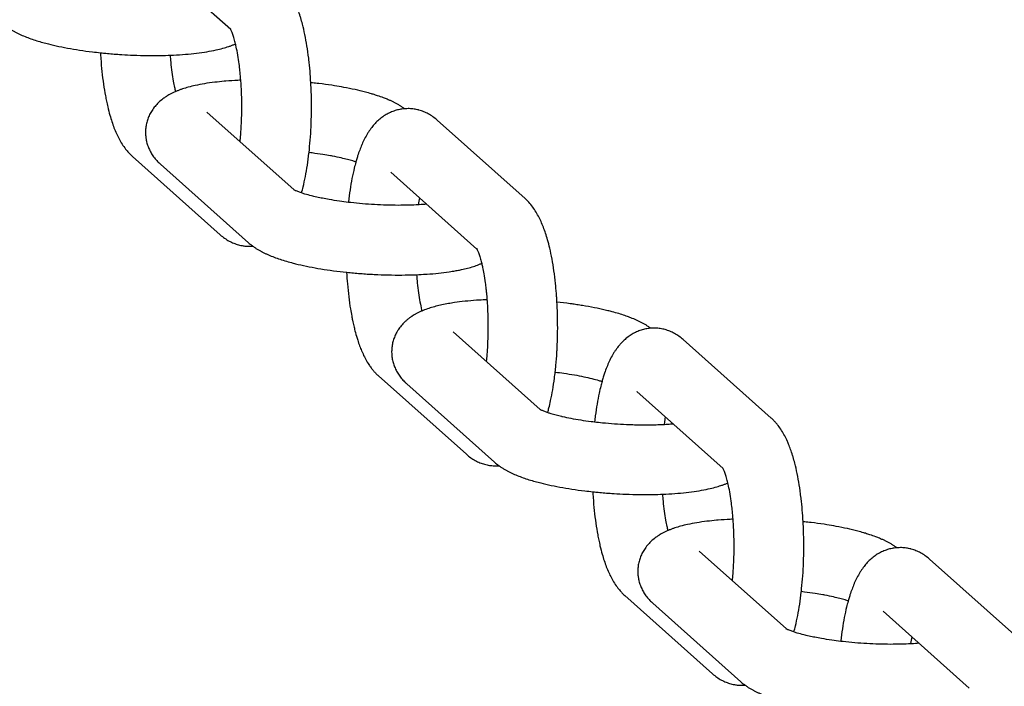
# Model space of a CAD drawing. Units: millimetres. Extents: x -1574 to 1575, y -3435 to 4065.
# Drawn here: x 521 to 606, y 416 to 473 of the extents above; entities that cross this region are included whole.
import ezdxf

# ---------------------------------------------------------------- set-up
doc = ezdxf.new("R2010")
doc.units = ezdxf.units.MM

# ---------------------------------------------------------------- blocks, each defined once
blk = doc.blocks.new('миф-56')
for p, q in [((539.367, 157.143), (531.945, 163.764)), ((544.808, 143.339), (537.313, 150.025)), ((537.314, 150.024), (537.313, 150.025)), ((557.123, 149.346), (564.688, 142.597)), ((530.897, 146.226), (538.463, 139.477)), ((540.885, 138.798), (533.319, 145.547)), ((553.129, 144.868), (560.551, 138.247)), ((553.129, 144.868), (553.129, 144.868)), ((558.497, 131.129), (565.992, 124.443)), ((558.497, 131.129), (558.497, 131.128)), ((585.872, 123.701), (578.306, 130.45)), ((559.646, 120.581), (552.081, 127.33)), ((554.503, 126.651), (562.069, 119.903)), ((581.735, 119.352), (574.312, 125.973)), ((574.312, 125.973), (574.312, 125.972)), ((587.176, 105.547), (579.681, 112.233)), ((579.681, 112.233), (579.681, 112.233)), ((599.49, 111.554), (607.055, 104.806)), ((573.264, 108.434), (580.83, 101.685)), ((583.252, 101.007), (575.687, 107.755)), ((595.496, 107.077), (602.918, 100.456)), ((595.496, 107.076), (595.496, 107.077))]:
    blk.add_line(p, q)
for points, knots in [([(545.456, 143.076), (545.457, 143.078), (545.457, 143.081), (545.505, 143.251), (545.55, 143.423), (545.663, 143.887), (545.728, 144.186), (545.85, 144.809), (545.906, 145.135), (546.009, 145.809), (546.055, 146.158), (546.097, 146.528), (546.099, 146.54), (546.134, 146.909), (546.174, 147.261), (546.232, 148.005), (546.256, 148.392), (546.292, 149.179), (546.304, 149.579), (546.315, 150.386), (546.314, 150.794), (546.298, 151.605), (546.284, 152.008), (546.261, 152.462), (546.258, 152.518), (546.232, 152.907), (546.212, 153.244), (546.155, 153.907), (546.118, 154.231), (546.079, 154.602), (546.074, 154.643), (546.025, 155.044), (545.975, 155.393), (545.866, 156.068), (545.807, 156.394), (545.678, 157.017), (545.609, 157.316), (545.486, 157.791), (545.434, 157.971), (545.356, 158.242), (545.327, 158.33), (545.245, 158.586), (545.189, 158.749), (545.075, 159.056), (545.018, 159.2), (544.938, 159.389), (544.917, 159.436), (544.824, 159.646), (544.747, 159.805), (544.583, 160.116), (544.496, 160.269), (544.307, 160.567), (544.206, 160.713), (544.038, 160.93), (543.978, 161.004), (543.854, 161.147), (543.79, 161.216), (543.654, 161.355), (543.581, 161.425), (543.505, 161.493)], [33.720052, 33.720052, 33.720052, 33.720052, 33.743235, 33.743235, 35.555914, 35.555914, 38.532847, 38.532847, 41.581084, 41.581084, 44.686177, 44.686177, 44.7944, 44.7944, 47.839578, 47.839578, 51.037198, 51.037198, 54.278368, 54.278368, 57.565678, 57.565678, 60.844623, 60.844623, 61.297587, 61.297587, 64.077495, 64.077495, 66.895758, 66.895758, 67.266295, 67.266295, 70.409604, 70.409604, 73.502219, 73.502219, 76.533897, 76.533897, 78.492309, 78.492309, 79.487541, 79.487541, 81.375942, 81.375942, 83.119937, 83.119937, 83.703044, 83.703044, 85.739802, 85.739802, 87.776559, 87.776559, 89.809504, 89.809504, 90.876834, 90.876834, 91.908489, 91.908489, 93, 93, 93, 93]), ([(519.701, 157.694), (519.817, 157.591), (519.937, 157.495), (520.064, 157.401), (520.071, 157.396), (520.154, 157.339), (520.23, 157.284), (520.378, 157.186), (520.45, 157.141), (520.595, 157.055), (520.667, 157.014), (520.813, 156.934), (520.887, 156.895), (521.037, 156.82), (521.112, 156.783), (521.264, 156.712), (521.341, 156.677), (521.576, 156.575), (521.735, 156.511), (522.063, 156.387), (522.23, 156.328), (522.572, 156.215), (522.746, 156.16), (523.097, 156.057), (523.273, 156.008), (523.74, 155.885), (524.036, 155.814), (524.656, 155.677), (524.979, 155.611), (525.65, 155.488), (525.997, 155.43), (526.712, 155.321), (527.08, 155.271), (527.683, 155.197), (527.915, 155.171), (528.166, 155.144), (528.185, 155.142), (528.338, 155.127), (528.47, 155.113), (528.996, 155.064), (529.392, 155.032), (529.853, 155.002), (529.916, 154.997), (530.318, 154.976), (530.658, 154.955), (531.394, 154.926), (531.791, 154.916), (532.572, 154.907), (532.956, 154.908), (533.617, 154.919), (533.895, 154.929), (534.26, 154.941), (534.344, 154.945), (534.782, 154.966), (535.127, 154.989), (535.792, 155.043), (536.113, 155.075), (536.727, 155.149), (537.021, 155.191), (537.577, 155.283), (537.84, 155.333), (538.298, 155.434), (538.497, 155.483), (538.859, 155.582), (539.023, 155.632), (539.266, 155.713), (539.347, 155.741), (539.506, 155.8), (539.585, 155.83), (539.7, 155.877), (539.737, 155.893), (539.774, 155.908)], [0, 0, 0, 0, 1.743198, 1.743198, 1.8356, 1.8356, 2.929143, 2.929143, 3.937214, 3.937214, 4.935152, 4.935152, 5.93309, 5.93309, 6.931028, 6.931028, 7.926699, 7.926699, 9.918042, 9.918042, 11.895423, 11.895423, 13.840628, 13.840628, 15.719008, 15.719008, 18.686006, 18.686006, 21.714397, 21.714397, 24.791427, 24.791427, 27.909738, 27.909738, 29.820884, 29.820884, 29.978223, 29.978223, 31.06578, 31.06578, 34.258956, 34.258956, 34.768653, 34.768653, 37.49148, 37.49148, 40.703971, 40.703971, 43.878117, 43.878117, 46.270829, 46.270829, 47.01468, 47.01468, 50.111462, 50.111462, 53.162794, 53.162794, 56.158162, 56.158162, 59.035925, 59.035925, 61.354032, 61.354032, 63.374401, 63.374401, 64.390538, 64.390538, 65.40381, 65.40381, 65.879436, 65.879436, 65.879436, 65.879436]), ([(540.165, 147.481), (540.17, 147.52), (540.173, 147.561), (540.188, 147.709), (540.198, 147.817), (540.223, 148.126), (540.239, 148.325), (540.267, 148.767), (540.277, 149.011), (540.293, 149.338), (540.295, 149.424), (540.308, 149.846), (540.313, 150.185), (540.312, 150.868), (540.306, 151.213), (540.291, 151.665), (540.287, 151.776), (540.271, 152.107), (540.259, 152.329), (540.24, 152.625), (540.235, 152.704), (540.208, 153.017), (540.189, 153.255), (540.158, 153.565), (540.15, 153.645), (540.115, 153.934), (540.09, 154.148), (540.023, 154.623), (539.982, 154.883), (539.893, 155.367), (539.847, 155.592), (539.79, 155.837), (539.782, 155.874), (539.755, 155.983), (539.737, 156.058), (539.678, 156.283), (539.637, 156.425), (539.556, 156.679), (539.517, 156.791), (539.462, 156.933), (539.444, 156.976), (539.411, 157.052), (539.396, 157.085), (539.377, 157.124), (539.372, 157.134), (539.361, 157.156), (539.354, 157.169), (539.34, 157.195), (539.335, 157.204), (539.331, 157.21)], [17.710002, 17.710002, 17.710002, 17.710002, 18.056734, 18.056734, 18.981464, 18.981464, 20.651485, 20.651485, 22.613145, 22.613145, 23.297774, 23.297774, 25.990029, 25.990029, 28.722257, 28.722257, 29.614541, 29.614541, 31.41042, 31.41042, 32.057165, 32.057165, 34.05137, 34.05137, 34.740681, 34.740681, 36.63881, 36.63881, 39.162858, 39.162858, 41.610408, 41.610408, 42.036736, 42.036736, 42.955501, 42.955501, 44.951709, 44.951709, 46.947918, 46.947918, 47.960379, 47.960379, 48.96455, 48.96455, 49.371959, 49.371959, 49.968721, 49.968721, 51, 51, 51, 51]), ([(528.147, 155.146), (528.148, 155.127), (528.149, 155.108), (528.159, 154.947), (528.168, 154.804), (528.205, 154.278), (528.238, 153.898), (528.316, 153.158), (528.36, 152.798), (528.46, 152.102), (528.515, 151.765), (528.605, 151.28), (528.636, 151.125), (528.701, 150.814), (528.735, 150.659), (528.831, 150.252), (528.894, 150.005), (529.015, 149.579), (529.071, 149.397), (529.188, 149.04), (529.25, 148.867), (529.379, 148.528), (529.448, 148.364), (529.593, 148.041), (529.669, 147.884), (529.833, 147.577), (529.92, 147.427), (530.107, 147.134), (530.206, 146.991), (530.399, 146.744), (530.491, 146.641), (530.608, 146.506), (530.637, 146.477), (530.739, 146.372), (530.816, 146.298), (530.897, 146.226)], [61.297552, 61.297552, 61.297552, 61.297552, 61.45649, 61.45649, 62.631547, 62.631547, 65.840134, 65.840134, 69.004324, 69.004324, 72.120721, 72.120721, 73.62786, 73.62786, 75.181592, 75.181592, 77.771296, 77.771296, 79.797977, 79.797977, 81.822864, 81.822864, 83.844868, 83.844868, 85.862326, 85.862326, 87.872962, 87.872962, 89.866212, 89.866212, 91.40238, 91.40238, 91.848079, 91.848079, 93, 93, 93, 93]), ([(534.628, 151.811), (534.602, 151.924), (534.575, 152.036), (534.513, 152.331), (534.477, 152.516), (534.401, 152.952), (534.361, 153.209), (534.288, 153.752), (534.255, 154.038), (534.206, 154.531), (534.19, 154.735), (534.173, 154.938)], [9.625127, 9.625127, 9.625127, 9.625127, 10.960438, 10.960438, 12.904038, 12.904038, 15.367522, 15.367522, 17.903414, 17.903414, 19.615769, 19.615769, 19.615769, 19.615769]), ([(540.228, 152.781), (540.141, 152.778), (540.057, 152.773), (539.619, 152.752), (539.274, 152.73), (538.896, 152.699), (538.851, 152.696), (538.531, 152.664), (538.248, 152.639), (537.675, 152.57), (537.381, 152.528), (536.825, 152.436), (536.562, 152.386), (536.103, 152.285), (535.905, 152.236), (535.543, 152.137), (535.378, 152.087), (535.135, 152.006), (535.055, 151.978), (534.895, 151.919), (534.816, 151.889), (534.701, 151.842), (534.665, 151.826), (534.587, 151.793), (534.545, 151.775), (534.427, 151.721), (534.35, 151.684), (534.198, 151.607), (534.122, 151.566), (533.982, 151.487), (533.919, 151.447), (533.845, 151.403), (533.834, 151.396), (533.786, 151.365), (533.748, 151.34), (533.676, 151.292), (533.644, 151.269), (533.483, 151.153), (533.356, 151.052), (533.123, 150.841), (533.016, 150.733), (532.82, 150.509), (532.73, 150.395), (532.568, 150.159), (532.495, 150.039), (532.365, 149.793), (532.307, 149.668), (532.209, 149.413), (532.167, 149.284), (532.1, 149.023), (532.074, 148.891), (532.038, 148.626), (532.028, 148.493), (532.023, 148.227), (532.029, 148.094), (532.052, 147.856), (532.071, 147.751), (532.091, 147.62), (532.098, 147.595), (532.131, 147.438), (532.167, 147.309), (532.253, 147.056), (532.304, 146.931), (532.419, 146.687), (532.484, 146.568), (532.627, 146.334), (532.706, 146.22), (532.878, 145.998), (532.971, 145.891), (533.149, 145.704), (533.234, 145.624), (533.319, 145.547)], [46.270829, 46.270829, 46.270829, 46.270829, 47.01468, 47.01468, 50.111462, 50.111462, 50.515854, 50.515854, 53.162794, 53.162794, 56.158162, 56.158162, 59.035925, 59.035925, 61.354032, 61.354032, 63.374401, 63.374401, 64.390538, 64.390538, 65.40381, 65.40381, 65.879436, 65.879436, 66.417082, 66.417082, 67.428796, 67.428796, 68.435375, 68.435375, 69.292286, 69.292286, 69.429103, 69.429103, 69.947516, 69.947516, 70.393885, 70.393885, 72.14534, 72.14534, 73.712842, 73.712842, 75.153304, 75.153304, 76.505039, 76.505039, 77.799353, 77.799353, 79.057438, 79.057438, 80.291448, 80.291448, 81.513722, 81.513722, 82.734879, 82.734879, 83.720806, 83.720806, 83.965157, 83.965157, 85.213995, 85.213995, 86.493452, 86.493452, 87.820862, 87.820862, 89.220277, 89.220277, 90.718099, 90.718099, 92, 92, 92, 92]), ([(554.324, 150.327), (554.248, 150.38), (554.172, 150.435), (554.023, 150.533), (553.951, 150.578), (553.807, 150.664), (553.735, 150.705), (553.588, 150.785), (553.514, 150.824), (553.365, 150.899), (553.29, 150.936), (553.137, 151.007), (553.06, 151.042), (552.882, 151.119), (552.779, 151.161), (552.619, 151.226), (552.56, 151.248), (552.339, 151.332), (552.171, 151.391), (551.873, 151.49), (551.744, 151.53), (551.57, 151.584), (551.523, 151.598), (551.305, 151.662), (551.128, 151.711), (550.662, 151.834), (550.365, 151.905), (549.746, 152.042), (549.422, 152.107), (548.825, 152.218), (548.551, 152.262), (548.204, 152.32), (548.126, 152.332), (547.69, 152.398), (547.322, 152.448), (546.762, 152.517), (546.575, 152.538), (546.343, 152.563), (546.299, 152.568), (546.255, 152.573)], [1.8356, 1.8356, 1.8356, 1.8356, 2.929143, 2.929143, 3.937214, 3.937214, 4.935152, 4.935152, 5.93309, 5.93309, 6.931028, 6.931028, 7.926699, 7.926699, 9.20775, 9.20775, 9.918042, 9.918042, 11.895423, 11.895423, 13.339073, 13.339073, 13.840628, 13.840628, 15.719008, 15.719008, 18.686006, 18.686006, 21.714397, 21.714397, 24.124065, 24.124065, 24.791427, 24.791427, 27.909738, 27.909738, 29.457731, 29.457731, 29.820884, 29.820884, 29.820884, 29.820884]), ([(557.123, 149.346), (557.006, 149.45), (556.883, 149.548), (556.63, 149.727), (556.5, 149.809), (556.237, 149.952), (556.104, 150.015), (555.835, 150.124), (555.699, 150.17), (555.544, 150.213), (555.53, 150.217), (555.392, 150.247), (555.27, 150.278), (555.008, 150.318), (554.869, 150.331), (554.594, 150.34), (554.459, 150.33), (554.321, 150.327), (554.317, 150.327), (554.306, 150.326), (554.299, 150.325), (554.162, 150.307), (554.031, 150.295), (553.766, 150.242), (553.631, 150.208), (553.365, 150.123), (553.235, 150.073), (552.978, 149.958), (552.852, 149.893), (552.605, 149.748), (552.484, 149.667), (552.249, 149.492), (552.135, 149.396), (551.911, 149.19), (551.802, 149.078), (551.604, 148.855), (551.514, 148.743), (551.377, 148.558), (551.326, 148.487), (551.229, 148.342), (551.182, 148.268), (551.045, 148.046), (550.961, 147.895), (550.803, 147.586), (550.729, 147.429), (550.651, 147.25), (550.643, 147.232), (550.577, 147.068), (550.516, 146.924), (550.398, 146.608), (550.34, 146.437), (550.267, 146.21), (550.25, 146.157), (550.198, 145.985), (550.164, 145.865), (550.128, 145.745), (550.128, 145.742), (550.126, 145.734), (550.124, 145.728), (550.079, 145.556), (550.034, 145.394), (549.922, 144.936), (549.857, 144.637), (549.735, 144.014), (549.679, 143.688), (549.576, 143.014), (549.53, 142.665), (549.488, 142.295), (549.486, 142.283), (549.485, 142.27)], [0, 0, 0, 0, 1.654695, 1.654695, 3.200625, 3.200625, 4.655561, 4.655561, 6.050341, 6.050341, 6.197563, 6.197563, 7.404393, 7.404393, 8.734348, 8.734348, 10.02106, 10.02106, 10.055196, 10.055196, 10.126765, 10.126765, 11.378441, 11.378441, 12.715528, 12.715528, 14.081733, 14.081733, 15.493162, 15.493162, 16.969567, 16.969567, 18.539261, 18.539261, 20.233129, 20.233129, 21.847876, 21.847876, 22.845702, 22.845702, 23.851438, 23.851438, 25.855001, 25.855001, 27.858564, 27.858564, 28.081737, 28.081737, 29.853327, 29.853327, 31.824216, 31.824216, 32.421792, 32.421792, 33.720052, 33.720052, 33.743235, 33.743235, 33.808298, 33.808298, 35.555914, 35.555914, 38.532847, 38.532847, 41.581084, 41.581084, 44.686177, 44.686177, 44.7944, 44.7944, 44.7944, 44.7944]), ([(550.129, 145.747), (550.045, 145.774), (549.959, 145.802), (549.723, 145.874), (549.567, 145.918), (549.234, 146.005), (549.057, 146.048), (548.636, 146.144), (548.388, 146.195), (548.065, 146.257), (548.002, 146.269), (547.723, 146.317), (547.513, 146.354), (546.997, 146.435), (546.691, 146.479), (546.286, 146.53), (546.194, 146.542), (546.1, 146.553)], [6.744791, 6.744791, 6.744791, 6.744791, 8.034518, 8.034518, 10.022916, 10.022916, 12.011313, 12.011313, 14.511022, 14.511022, 15.123769, 15.123769, 17.083759, 17.083759, 19.715769, 19.715769, 20.493563, 20.493563, 20.493563, 20.493563]), ([(556.225, 142.106), (556.014, 142.09), (555.806, 142.073), (555.559, 142.059), (555.532, 142.057), (555.241, 142.045), (554.984, 142.031), (554.694, 142.024), (554.676, 142.023), (554.653, 142.023), (554.65, 142.022), (554.354, 142.019), (554.068, 142.012), (553.443, 142.013), (553.111, 142.019), (552.434, 142.039), (552.09, 142.054), (551.398, 142.093), (551.049, 142.118), (550.362, 142.176), (550.023, 142.209), (549.622, 142.254), (549.552, 142.262), (549.232, 142.303), (548.975, 142.334), (548.421, 142.413), (548.122, 142.46), (547.637, 142.544), (547.449, 142.581), (547.18, 142.632), (547.104, 142.648), (546.849, 142.702), (546.682, 142.741), (546.448, 142.795), (546.385, 142.81), (546.111, 142.879), (545.914, 142.934), (545.637, 143.017), (545.545, 143.047), (545.397, 143.096), (545.344, 143.114), (545.236, 143.154), (545.183, 143.174), (545.085, 143.212), (545.041, 143.23), (544.961, 143.264), (544.926, 143.281), (544.866, 143.309), (544.841, 143.321), (544.818, 143.334), (544.812, 143.337), (544.799, 143.344), (544.788, 143.35), (544.776, 143.358), (544.777, 143.357), (544.781, 143.354)], [12.5175, 12.5175, 12.5175, 12.5175, 14.550771, 14.550771, 14.80305, 14.80305, 17.141667, 17.141667, 17.301297, 17.301297, 17.333295, 17.333295, 19.788307, 19.788307, 22.481695, 22.481695, 25.216205, 25.216205, 27.988446, 27.988446, 30.730507, 30.730507, 31.296639, 31.296639, 33.431939, 33.431939, 36.086738, 36.086738, 37.913732, 37.913732, 38.686109, 38.686109, 40.497302, 40.497302, 41.218451, 41.218451, 43.665769, 43.665769, 45.034536, 45.034536, 45.939286, 45.939286, 46.940262, 46.940262, 47.941238, 47.941238, 48.942214, 48.942214, 49.941468, 49.941468, 50.211599, 50.211599, 50.934625, 50.934625, 52, 52, 52, 52]), ([(555.594, 142.669), (555.564, 142.474), (555.534, 142.282), (555.506, 142.071), (555.504, 142.064), (555.504, 142.056)], [13.657025, 13.657025, 13.657025, 13.657025, 15.522272, 15.522272, 15.592687, 15.592687, 15.592687, 15.592687]), ([(566.64, 124.18), (566.676, 124.314), (566.712, 124.448), (566.796, 124.78), (566.843, 124.98), (566.889, 125.193), (566.891, 125.201), (566.951, 125.514), (567.014, 125.81), (567.124, 126.453), (567.175, 126.792), (567.243, 127.31), (567.264, 127.482), (567.304, 127.843), (567.324, 128.031), (567.377, 128.594), (567.407, 128.974), (567.434, 129.423), (567.438, 129.487), (567.455, 129.88), (567.473, 130.208), (567.493, 130.943), (567.498, 131.347), (567.495, 131.995), (567.491, 132.238), (567.484, 132.554), (567.482, 132.628), (567.477, 132.792), (567.474, 132.883), (567.462, 133.209), (567.451, 133.443), (567.43, 133.823), (567.42, 133.968), (567.41, 134.129), (567.409, 134.144), (567.401, 134.253), (567.395, 134.346), (567.362, 134.725), (567.338, 135.015), (567.269, 135.665), (567.225, 136.025), (567.125, 136.721), (567.07, 137.058), (566.95, 137.705), (566.885, 138.016), (566.755, 138.571), (566.691, 138.818), (566.57, 139.244), (566.514, 139.426), (566.397, 139.783), (566.336, 139.956), (566.206, 140.295), (566.137, 140.459), (565.992, 140.782), (565.916, 140.939), (565.752, 141.246), (565.665, 141.396), (565.478, 141.689), (565.379, 141.832), (565.162, 142.11), (565.046, 142.245), (564.846, 142.451), (564.769, 142.525), (564.688, 142.597)], [33.720013, 33.720013, 33.720013, 33.720013, 35.147713, 35.147713, 37.180883, 37.180883, 37.262461, 37.262461, 40.198864, 40.198864, 43.279641, 43.279641, 44.794335, 44.794335, 46.411929, 46.411929, 49.589843, 49.589843, 50.117777, 50.117777, 52.811224, 52.811224, 56.077158, 56.077158, 58.041008, 58.041008, 58.640808, 58.640808, 59.378435, 59.378435, 61.297552, 61.297552, 62.501102, 62.501102, 62.631547, 62.631547, 63.403411, 63.403411, 65.840134, 65.840134, 69.004324, 69.004324, 72.120721, 72.120721, 75.181592, 75.181592, 77.771296, 77.771296, 79.797977, 79.797977, 81.822864, 81.822864, 83.844868, 83.844868, 85.862326, 85.862326, 87.872962, 87.872962, 89.866212, 89.866212, 91.848079, 91.848079, 93, 93, 93, 93]), ([(538.463, 139.477), (538.579, 139.373), (538.702, 139.275), (538.956, 139.096), (539.085, 139.014), (539.348, 138.871), (539.481, 138.808), (539.75, 138.699), (539.887, 138.653), (540.161, 138.577), (540.299, 138.548), (540.456, 138.524), (540.472, 138.521), (540.611, 138.508), (540.733, 138.492), (540.991, 138.483), (541.126, 138.493), (541.261, 138.496)], [0, 0, 0, 0, 1.654695, 1.654695, 3.200625, 3.200625, 4.655561, 4.655561, 6.050341, 6.050341, 7.404393, 7.404393, 7.56128, 7.56128, 8.734348, 8.734348, 10.02106, 10.02106, 10.02106, 10.02106]), ([(540.885, 138.798), (540.974, 138.719), (541.065, 138.644), (541.182, 138.554), (541.208, 138.535), (541.243, 138.509), (541.252, 138.502), (541.297, 138.469), (541.333, 138.443), (541.442, 138.369), (541.514, 138.321), (541.659, 138.23), (541.732, 138.186), (541.876, 138.104), (541.946, 138.066), (542.021, 138.026), (542.025, 138.023), (542.104, 137.982), (542.18, 137.943), (542.333, 137.869), (542.411, 137.833), (542.646, 137.727), (542.806, 137.66), (543.135, 137.532), (543.304, 137.471), (543.652, 137.352), (543.831, 137.295), (544.198, 137.185), (544.386, 137.131), (544.628, 137.067), (544.675, 137.054), (544.874, 137.004), (545.022, 136.967), (545.477, 136.859), (545.79, 136.791), (546.442, 136.662), (546.78, 136.601), (547.479, 136.487), (547.839, 136.433), (548.575, 136.335), (548.956, 136.295), (549.333, 136.25), (549.336, 136.25), (549.727, 136.209), (550.119, 136.173), (550.912, 136.112), (551.313, 136.087), (552.114, 136.047), (552.515, 136.032), (553.306, 136.014), (553.695, 136.011), (554.458, 136.016), (554.831, 136.023), (555.25, 136.038), (555.305, 136.04), (555.621, 136.056), (555.885, 136.07), (556.184, 136.086), (556.219, 136.088), (556.595, 136.114), (556.925, 136.142), (557.559, 136.209), (557.864, 136.247), (558.335, 136.317), (558.509, 136.345), (558.74, 136.386), (558.8, 136.396), (558.983, 136.432), (559.107, 136.456), (559.406, 136.521), (559.58, 136.562), (559.919, 136.651), (560.084, 136.698), (560.409, 136.801), (560.567, 136.857), (560.801, 136.947), (560.878, 136.979), (560.956, 137.012), (560.957, 137.012), (560.957, 137.012)], [0, 0, 0, 0, 1.334465, 1.334465, 1.706943, 1.706943, 1.835639, 1.835639, 2.358453, 2.358453, 3.378952, 3.378952, 4.396645, 4.396645, 5.355752, 5.355752, 5.412131, 5.412131, 6.427617, 6.427617, 7.438371, 7.438371, 9.460511, 9.460511, 11.480231, 11.480231, 13.498501, 13.498501, 15.516772, 15.516772, 16.019678, 16.019678, 17.535042, 17.535042, 20.54133, 20.54133, 23.600653, 23.600653, 26.703587, 26.703587, 29.820885, 29.820885, 29.845266, 29.845266, 33.023991, 33.023991, 36.240862, 36.240862, 39.469006, 39.469006, 42.657718, 42.657718, 45.808922, 45.808922, 46.270832, 46.270832, 48.596974, 48.596974, 48.921598, 48.921598, 51.991542, 51.991542, 55.010375, 55.010375, 56.836467, 56.836467, 57.485337, 57.485337, 58.849548, 58.849548, 60.860921, 60.860921, 62.869346, 62.869346, 64.872721, 64.872721, 65.871532, 65.871532, 65.879447, 65.879447, 65.879447, 65.879447]), ([(560.515, 138.314), (560.513, 138.316), (560.514, 138.315), (560.524, 138.298), (560.533, 138.283), (560.546, 138.258), (560.548, 138.254), (560.561, 138.228), (560.57, 138.209), (560.596, 138.154), (560.612, 138.117), (560.646, 138.035), (560.664, 137.99), (560.701, 137.891), (560.72, 137.837), (560.759, 137.722), (560.779, 137.66), (560.839, 137.465), (560.88, 137.321), (560.932, 137.116), (560.945, 137.066), (560.983, 136.899), (561.01, 136.787), (561.072, 136.492), (561.108, 136.307), (561.184, 135.871), (561.224, 135.614), (561.283, 135.177), (561.304, 135.001), (561.337, 134.716), (561.348, 134.604), (561.379, 134.292), (561.395, 134.088), (561.42, 133.78), (561.427, 133.672), (561.449, 133.326), (561.46, 133.082), (561.476, 132.755), (561.478, 132.67), (561.482, 132.55), (561.483, 132.515), (561.489, 132.177), (561.497, 131.874), (561.496, 131.226), (561.49, 130.882), (561.468, 130.205), (561.451, 129.872), (561.42, 129.408), (561.411, 129.27), (561.384, 128.957), (561.369, 128.78), (561.35, 128.599), (561.35, 128.592), (561.349, 128.585)], [0, 0, 0, 0, 1.027248, 1.027248, 2.045036, 2.045036, 2.281771, 2.281771, 3.052065, 3.052065, 4.057478, 4.057478, 5.044812, 5.044812, 6.032147, 6.032147, 7.019481, 7.019481, 8.99415, 8.99415, 9.625127, 9.625127, 10.960438, 10.960438, 12.904038, 12.904038, 15.367522, 15.367522, 16.931162, 16.931162, 17.903414, 17.903414, 19.615769, 19.615769, 20.499929, 20.499929, 22.468625, 22.468625, 23.148237, 23.148237, 23.429022, 23.429022, 25.842572, 25.842572, 28.579446, 28.579446, 31.271487, 31.271487, 32.413239, 32.413239, 33.916269, 33.916269, 33.978834, 33.978834, 33.978834, 33.978834]), ([(549.33, 136.25), (549.353, 135.916), (549.373, 135.579), (549.434, 134.872), (549.472, 134.5), (549.56, 133.779), (549.61, 133.43), (549.698, 132.883), (549.734, 132.681), (549.794, 132.356), (549.819, 132.235), (549.877, 131.954), (549.911, 131.797), (549.98, 131.498), (550.015, 131.357), (550.108, 131), (550.17, 130.791), (550.249, 130.52), (550.268, 130.463), (550.34, 130.237), (550.396, 130.074), (550.51, 129.767), (550.567, 129.623), (550.632, 129.471), (550.636, 129.461), (550.656, 129.414), (550.672, 129.377), (550.761, 129.177), (550.838, 129.018), (551.002, 128.707), (551.089, 128.554), (551.219, 128.349), (551.255, 128.293), (551.356, 128.147), (551.42, 128.057), (551.547, 127.893), (551.607, 127.819), (551.731, 127.676), (551.795, 127.607), (551.931, 127.468), (552.004, 127.398), (552.081, 127.33)], [61.297587, 61.297587, 61.297587, 61.297587, 64.077495, 64.077495, 67.266295, 67.266295, 70.409604, 70.409604, 72.320403, 72.320403, 73.502219, 73.502219, 75.074014, 75.074014, 76.533897, 76.533897, 78.833461, 78.833461, 79.487541, 79.487541, 81.375942, 81.375942, 83.119937, 83.119937, 83.242948, 83.242948, 83.703044, 83.703044, 85.739802, 85.739802, 87.776559, 87.776559, 88.53928, 88.53928, 89.809504, 89.809504, 90.876834, 90.876834, 91.908489, 91.908489, 93, 93, 93, 93]), ([(555.357, 136.042), (555.372, 135.867), (555.386, 135.69), (555.407, 135.455), (555.413, 135.397), (555.45, 135.039), (555.485, 134.749), (555.562, 134.2), (555.604, 133.94), (555.692, 133.456), (555.738, 133.231), (555.791, 133), (555.796, 132.979), (555.805, 132.943), (555.808, 132.929), (555.812, 132.915)], [32.057165, 32.057165, 32.057165, 32.057165, 33.540358, 33.540358, 34.05137, 34.05137, 36.63881, 36.63881, 39.162858, 39.162858, 41.610408, 41.610408, 41.86515, 41.86515, 42.036736, 42.036736, 42.036736, 42.036736]), ([(561.412, 133.885), (561.186, 133.874), (560.961, 133.862), (560.66, 133.847), (560.587, 133.841), (560.174, 133.813), (559.844, 133.785), (559.21, 133.718), (558.905, 133.68), (558.433, 133.611), (558.26, 133.582), (557.902, 133.519), (557.719, 133.483), (557.363, 133.406), (557.189, 133.365), (556.85, 133.276), (556.684, 133.229), (556.36, 133.126), (556.202, 133.071), (555.967, 132.98), (555.89, 132.948), (555.813, 132.915), (555.812, 132.915), (555.736, 132.881), (555.66, 132.848), (555.509, 132.776), (555.434, 132.738), (555.285, 132.659), (555.211, 132.617), (555.087, 132.543), (555.036, 132.512), (554.963, 132.465), (554.94, 132.45), (554.909, 132.429), (554.901, 132.424), (554.828, 132.372), (554.763, 132.328), (554.634, 132.229), (554.569, 132.177), (554.448, 132.074), (554.391, 132.023), (554.23, 131.868), (554.127, 131.759), (553.939, 131.532), (553.854, 131.416), (553.732, 131.229), (553.692, 131.163), (553.623, 131.041), (553.595, 130.986), (553.507, 130.808), (553.454, 130.682), (553.362, 130.426), (553.325, 130.296), (553.265, 130.034), (553.243, 129.902), (553.217, 129.659), (553.214, 129.549), (553.208, 129.416), (553.209, 129.393), (553.21, 129.237), (553.219, 129.104), (553.252, 128.84), (553.276, 128.71), (553.34, 128.451), (553.379, 128.323), (553.472, 128.072), (553.526, 127.948), (553.648, 127.706), (553.716, 127.588), (553.866, 127.357), (553.948, 127.245), (554.127, 127.026), (554.224, 126.92), (554.382, 126.762), (554.442, 126.706), (554.503, 126.651)], [46.270832, 46.270832, 46.270832, 46.270832, 48.253565, 48.253565, 48.921598, 48.921598, 51.991542, 51.991542, 55.010375, 55.010375, 56.836467, 56.836467, 58.849548, 58.849548, 60.860921, 60.860921, 62.869346, 62.869346, 64.872721, 64.872721, 65.871532, 65.871532, 65.879447, 65.879447, 66.867747, 66.867747, 67.860796, 67.860796, 68.850139, 68.850139, 69.527601, 69.527601, 69.839482, 69.839482, 69.947558, 69.947558, 70.828824, 70.828824, 71.733004, 71.733004, 72.531184, 72.531184, 74.064246, 74.064246, 75.47949, 75.47949, 76.225269, 76.225269, 76.816183, 76.816183, 78.100612, 78.100612, 79.350415, 79.350415, 80.580424, 80.580424, 81.590905, 81.590905, 81.802269, 81.802269, 83.025427, 83.025427, 84.258214, 84.258214, 85.512143, 85.512143, 86.801442, 86.801442, 88.144922, 88.144922, 89.56375, 89.56375, 91.090294, 91.090294, 92, 92, 92, 92]), ([(575.508, 131.431), (575.472, 131.458), (575.435, 131.484), (575.327, 131.558), (575.255, 131.606), (575.11, 131.697), (575.037, 131.741), (574.889, 131.825), (574.815, 131.866), (574.664, 131.945), (574.588, 131.984), (574.435, 132.058), (574.358, 132.094), (574.123, 132.2), (573.963, 132.267), (573.666, 132.382), (573.53, 132.431), (573.361, 132.492), (573.325, 132.504), (573.117, 132.575), (572.938, 132.632), (572.571, 132.743), (572.383, 132.796), (572.065, 132.88), (571.938, 132.912), (571.74, 132.962), (571.667, 132.979), (571.292, 133.068), (570.979, 133.136), (570.327, 133.265), (569.989, 133.326), (569.559, 133.396), (569.477, 133.41), (569.232, 133.447), (569.068, 133.471), (568.793, 133.512), (568.677, 133.528), (568.194, 133.592), (567.813, 133.632), (567.438, 133.677)], [1.835639, 1.835639, 1.835639, 1.835639, 2.358453, 2.358453, 3.378952, 3.378952, 4.396645, 4.396645, 5.412131, 5.412131, 6.427617, 6.427617, 7.438371, 7.438371, 9.460511, 9.460511, 11.074871, 11.074871, 11.480231, 11.480231, 13.498501, 13.498501, 15.516772, 15.516772, 16.810395, 16.810395, 17.535042, 17.535042, 20.54133, 20.54133, 23.600653, 23.600653, 24.326347, 24.326347, 25.731229, 25.731229, 26.703587, 26.703587, 29.820885, 29.820885, 29.820885, 29.820885]), ([(578.306, 130.45), (578.189, 130.554), (578.066, 130.653), (577.812, 130.833), (577.682, 130.914), (577.419, 131.057), (577.286, 131.12), (577.017, 131.229), (576.881, 131.275), (576.606, 131.35), (576.468, 131.38), (576.19, 131.422), (576.051, 131.435), (575.777, 131.444), (575.642, 131.434), (575.504, 131.431), (575.5, 131.431), (575.489, 131.43), (575.482, 131.43), (575.345, 131.41), (575.213, 131.399), (574.948, 131.346), (574.813, 131.311), (574.547, 131.227), (574.417, 131.176), (574.159, 131.061), (574.034, 130.996), (573.787, 130.851), (573.667, 130.77), (573.431, 130.595), (573.317, 130.499), (573.093, 130.293), (572.984, 130.181), (572.821, 129.996), (572.762, 129.924), (572.67, 129.81), (572.638, 129.767), (572.552, 129.651), (572.5, 129.577), (572.401, 129.428), (572.353, 129.353), (572.261, 129.202), (572.217, 129.125), (572.089, 128.894), (572.009, 128.736), (571.859, 128.414), (571.789, 128.249), (571.655, 127.912), (571.592, 127.74), (571.492, 127.446), (571.455, 127.326), (571.397, 127.145), (571.379, 127.082), (571.344, 126.963), (571.328, 126.908), (571.276, 126.717), (571.24, 126.584), (571.156, 126.251), (571.11, 126.051), (571, 125.543), (570.939, 125.23), (570.828, 124.578), (570.777, 124.239), (570.709, 123.721), (570.688, 123.549), (570.669, 123.374)], [0, 0, 0, 0, 1.661476, 1.661476, 3.206448, 3.206448, 4.661639, 4.661639, 6.055583, 6.055583, 7.409124, 7.409124, 8.740679, 8.740679, 10.021152, 10.021152, 10.060975, 10.060975, 10.126869, 10.126869, 11.383395, 11.383395, 12.721597, 12.721597, 14.088125, 14.088125, 15.49885, 15.49885, 16.976305, 16.976305, 18.545833, 18.545833, 20.240333, 20.240333, 21.279519, 21.279519, 21.8906, 21.8906, 22.918252, 22.918252, 23.945905, 23.945905, 24.966835, 24.966835, 27.008809, 27.008809, 29.046465, 29.046465, 31.081374, 31.081374, 32.4217, 32.4217, 33.114543, 33.114543, 33.720013, 33.720013, 35.147713, 35.147713, 37.180883, 37.180883, 40.198864, 40.198864, 43.279641, 43.279641, 44.794335, 44.794335, 44.794335, 44.794335]), ([(567.284, 127.657), (567.537, 127.625), (567.793, 127.593), (568.348, 127.515), (568.647, 127.467), (569.215, 127.368), (569.485, 127.317), (569.99, 127.211), (570.226, 127.156), (570.658, 127.048), (570.855, 126.993), (571.132, 126.91), (571.224, 126.88), (571.313, 126.851)], [31.296639, 31.296639, 31.296639, 31.296639, 33.431939, 33.431939, 36.086738, 36.086738, 38.686109, 38.686109, 41.218451, 41.218451, 43.665769, 43.665769, 45.034536, 45.034536, 45.034536, 45.034536]), ([(565.962, 124.46), (565.961, 124.461), (565.962, 124.46), (565.976, 124.452), (565.984, 124.448), (565.999, 124.439), (566.009, 124.434), (566.04, 124.418), (566.068, 124.404), (566.132, 124.375), (566.169, 124.358), (566.253, 124.323), (566.299, 124.304), (566.4, 124.265), (566.454, 124.245), (566.553, 124.21), (566.594, 124.195), (566.724, 124.153), (566.809, 124.125), (567.046, 124.053), (567.202, 124.009), (567.515, 123.927), (567.677, 123.889), (567.854, 123.846), (567.877, 123.842), (568.132, 123.784), (568.381, 123.732), (568.908, 123.632), (569.187, 123.583), (569.772, 123.492), (570.077, 123.448), (570.482, 123.397), (570.575, 123.385), (570.899, 123.349), (571.13, 123.322), (571.699, 123.266), (572.039, 123.237), (572.727, 123.188), (573.075, 123.168), (573.542, 123.147), (573.663, 123.142), (574.007, 123.132), (574.23, 123.125), (574.785, 123.116), (575.116, 123.115), (575.574, 123.121), (575.709, 123.123), (576.018, 123.132), (576.194, 123.137), (576.474, 123.149), (576.582, 123.154), (576.865, 123.17), (577.043, 123.181), (577.28, 123.199), (577.346, 123.204), (577.409, 123.21)], [0, 0, 0, 0, 1.024373, 1.024373, 1.563688, 1.563688, 2.039491, 2.039491, 3.048675, 3.048675, 4.050713, 4.050713, 5.052751, 5.052751, 6.04612, 6.04612, 6.744791, 6.744791, 8.034518, 8.034518, 10.022916, 10.022916, 11.779895, 11.779895, 12.011313, 12.011313, 14.511022, 14.511022, 17.083759, 17.083759, 19.715769, 19.715769, 20.493563, 20.493563, 22.397028, 22.397028, 25.120999, 25.120999, 27.883576, 27.883576, 28.84743, 28.84743, 30.640239, 30.640239, 33.357455, 33.357455, 34.499967, 34.499967, 36.03019, 36.03019, 37.000187, 37.000187, 38.650516, 38.650516, 39.287546, 39.287546, 39.287546, 39.287546]), ([(576.687, 123.16), (576.693, 123.206), (576.699, 123.249), (576.728, 123.457), (576.753, 123.616), (576.778, 123.773)], [36.098496, 36.098496, 36.098496, 36.098496, 36.507699, 36.507699, 38.036302, 38.036302, 38.036302, 38.036302]), ([(587.823, 105.284), (587.824, 105.287), (587.824, 105.289), (587.872, 105.459), (587.917, 105.631), (588.03, 106.096), (588.095, 106.394), (588.217, 107.018), (588.273, 107.343), (588.376, 108.017), (588.422, 108.367), (588.464, 108.736), (588.466, 108.748), (588.501, 109.118), (588.541, 109.469), (588.6, 110.213), (588.624, 110.601), (588.66, 111.387), (588.671, 111.787), (588.682, 112.594), (588.681, 113.002), (588.666, 113.813), (588.651, 114.216), (588.628, 114.671), (588.626, 114.726), (588.599, 115.115), (588.579, 115.452), (588.522, 116.115), (588.485, 116.439), (588.446, 116.81), (588.441, 116.852), (588.392, 117.252), (588.343, 117.602), (588.233, 118.277), (588.174, 118.602), (588.045, 119.226), (587.976, 119.524), (587.853, 119.999), (587.801, 120.179), (587.723, 120.45), (587.694, 120.538), (587.612, 120.794), (587.556, 120.957), (587.442, 121.264), (587.385, 121.409), (587.305, 121.597), (587.284, 121.644), (587.191, 121.854), (587.115, 122.013), (586.95, 122.325), (586.863, 122.477), (586.674, 122.775), (586.573, 122.921), (586.405, 123.138), (586.345, 123.212), (586.221, 123.355), (586.158, 123.424), (586.021, 123.563), (585.948, 123.633), (585.872, 123.701)], [33.720052, 33.720052, 33.720052, 33.720052, 33.743235, 33.743235, 35.555914, 35.555914, 38.532847, 38.532847, 41.581084, 41.581084, 44.686177, 44.686177, 44.7944, 44.7944, 47.839578, 47.839578, 51.037198, 51.037198, 54.278368, 54.278368, 57.565678, 57.565678, 60.844623, 60.844623, 61.297587, 61.297587, 64.077495, 64.077495, 66.895758, 66.895758, 67.266295, 67.266295, 70.409604, 70.409604, 73.502219, 73.502219, 76.533897, 76.533897, 78.492309, 78.492309, 79.487541, 79.487541, 81.375942, 81.375942, 83.119937, 83.119937, 83.703044, 83.703044, 85.739802, 85.739802, 87.776559, 87.776559, 89.809504, 89.809504, 90.876834, 90.876834, 91.908489, 91.908489, 93, 93, 93, 93]), ([(559.646, 120.581), (559.763, 120.477), (559.886, 120.378), (560.141, 120.199), (560.27, 120.118), (560.533, 119.974), (560.666, 119.911), (560.936, 119.802), (561.072, 119.756), (561.346, 119.681), (561.485, 119.652), (561.762, 119.609), (561.901, 119.596), (562.176, 119.587), (562.31, 119.597), (562.444, 119.6)], [0, 0, 0, 0, 1.661476, 1.661476, 3.206448, 3.206448, 4.661639, 4.661639, 6.055583, 6.055583, 7.409124, 7.409124, 8.740679, 8.740679, 10.021152, 10.021152, 10.021152, 10.021152]), ([(562.069, 119.903), (562.184, 119.8), (562.304, 119.703), (562.431, 119.609), (562.438, 119.604), (562.521, 119.547), (562.597, 119.492), (562.746, 119.394), (562.817, 119.35), (562.962, 119.263), (563.034, 119.222), (563.181, 119.142), (563.254, 119.103), (563.404, 119.028), (563.479, 118.991), (563.632, 118.92), (563.709, 118.885), (563.943, 118.784), (564.103, 118.719), (564.43, 118.595), (564.598, 118.536), (564.939, 118.423), (565.113, 118.369), (565.464, 118.265), (565.64, 118.216), (566.107, 118.093), (566.403, 118.022), (567.023, 117.885), (567.346, 117.82), (568.017, 117.696), (568.364, 117.638), (569.079, 117.529), (569.447, 117.479), (570.05, 117.405), (570.282, 117.38), (570.533, 117.353), (570.552, 117.351), (570.705, 117.335), (570.838, 117.322), (571.364, 117.272), (571.76, 117.24), (572.22, 117.21), (572.283, 117.205), (572.685, 117.184), (573.025, 117.163), (573.761, 117.134), (574.158, 117.124), (574.939, 117.115), (575.323, 117.116), (575.984, 117.127), (576.262, 117.138), (576.627, 117.149), (576.712, 117.154), (577.15, 117.175), (577.494, 117.197), (578.159, 117.251), (578.48, 117.283), (579.094, 117.357), (579.388, 117.399), (579.944, 117.491), (580.207, 117.542), (580.665, 117.642), (580.864, 117.691), (581.226, 117.79), (581.39, 117.84), (581.633, 117.921), (581.714, 117.949), (581.873, 118.008), (581.952, 118.038), (582.067, 118.085), (582.104, 118.101), (582.141, 118.117)], [0, 0, 0, 0, 1.743198, 1.743198, 1.8356, 1.8356, 2.929143, 2.929143, 3.937214, 3.937214, 4.935152, 4.935152, 5.93309, 5.93309, 6.931028, 6.931028, 7.926699, 7.926699, 9.918042, 9.918042, 11.895423, 11.895423, 13.840628, 13.840628, 15.719008, 15.719008, 18.686006, 18.686006, 21.714397, 21.714397, 24.791427, 24.791427, 27.909738, 27.909738, 29.820884, 29.820884, 29.978223, 29.978223, 31.06578, 31.06578, 34.258956, 34.258956, 34.768653, 34.768653, 37.49148, 37.49148, 40.703971, 40.703971, 43.878117, 43.878117, 46.270829, 46.270829, 47.01468, 47.01468, 50.111462, 50.111462, 53.162794, 53.162794, 56.158162, 56.158162, 59.035925, 59.035925, 61.354032, 61.354032, 63.374401, 63.374401, 64.390538, 64.390538, 65.40381, 65.40381, 65.879436, 65.879436, 65.879436, 65.879436]), ([(582.532, 109.689), (582.537, 109.728), (582.541, 109.769), (582.555, 109.917), (582.565, 110.025), (582.59, 110.334), (582.606, 110.534), (582.634, 110.976), (582.645, 111.219), (582.66, 111.546), (582.662, 111.632), (582.675, 112.054), (582.68, 112.393), (582.68, 113.077), (582.674, 113.421), (582.658, 113.873), (582.654, 113.985), (582.638, 114.316), (582.627, 114.537), (582.607, 114.833), (582.602, 114.912), (582.575, 115.225), (582.556, 115.463), (582.525, 115.773), (582.517, 115.853), (582.482, 116.142), (582.457, 116.356), (582.39, 116.831), (582.349, 117.092), (582.26, 117.576), (582.214, 117.801), (582.158, 118.045), (582.149, 118.082), (582.122, 118.191), (582.104, 118.266), (582.045, 118.491), (582.004, 118.633), (581.923, 118.887), (581.884, 118.999), (581.829, 119.141), (581.811, 119.185), (581.778, 119.26), (581.763, 119.294), (581.744, 119.332), (581.739, 119.343), (581.728, 119.365), (581.721, 119.377), (581.707, 119.403), (581.702, 119.412), (581.698, 119.418)], [17.710002, 17.710002, 17.710002, 17.710002, 18.056734, 18.056734, 18.981464, 18.981464, 20.651485, 20.651485, 22.613145, 22.613145, 23.297774, 23.297774, 25.990029, 25.990029, 28.722257, 28.722257, 29.614541, 29.614541, 31.41042, 31.41042, 32.057165, 32.057165, 34.05137, 34.05137, 34.740681, 34.740681, 36.63881, 36.63881, 39.162858, 39.162858, 41.610408, 41.610408, 42.036736, 42.036736, 42.955501, 42.955501, 44.951709, 44.951709, 46.947918, 46.947918, 47.960379, 47.960379, 48.96455, 48.96455, 49.371959, 49.371959, 49.968721, 49.968721, 51, 51, 51, 51]), ([(570.514, 117.355), (570.515, 117.335), (570.516, 117.316), (570.526, 117.155), (570.535, 117.012), (570.572, 116.486), (570.605, 116.106), (570.683, 115.366), (570.728, 115.006), (570.827, 114.31), (570.882, 113.973), (570.972, 113.489), (571.003, 113.333), (571.068, 113.022), (571.102, 112.867), (571.198, 112.46), (571.261, 112.214), (571.382, 111.787), (571.438, 111.605), (571.555, 111.249), (571.617, 111.075), (571.747, 110.737), (571.815, 110.572), (571.96, 110.25), (572.036, 110.092), (572.2, 109.785), (572.287, 109.635), (572.474, 109.342), (572.574, 109.199), (572.766, 108.952), (572.858, 108.849), (572.975, 108.714), (573.004, 108.685), (573.106, 108.58), (573.184, 108.506), (573.264, 108.434)], [61.297552, 61.297552, 61.297552, 61.297552, 61.45649, 61.45649, 62.631547, 62.631547, 65.840134, 65.840134, 69.004324, 69.004324, 72.120721, 72.120721, 73.62786, 73.62786, 75.181592, 75.181592, 77.771296, 77.771296, 79.797977, 79.797977, 81.822864, 81.822864, 83.844868, 83.844868, 85.862326, 85.862326, 87.872962, 87.872962, 89.866212, 89.866212, 91.40238, 91.40238, 91.848079, 91.848079, 93, 93, 93, 93]), ([(576.995, 114.019), (576.969, 114.132), (576.943, 114.245), (576.88, 114.539), (576.845, 114.724), (576.768, 115.16), (576.728, 115.417), (576.655, 115.96), (576.622, 116.246), (576.574, 116.739), (576.557, 116.943), (576.541, 117.146)], [9.625127, 9.625127, 9.625127, 9.625127, 10.960438, 10.960438, 12.904038, 12.904038, 15.367522, 15.367522, 17.903414, 17.903414, 19.615769, 19.615769, 19.615769, 19.615769]), ([(582.595, 114.989), (582.509, 114.986), (582.424, 114.982), (581.986, 114.961), (581.642, 114.938), (581.263, 114.907), (581.218, 114.904), (580.898, 114.872), (580.615, 114.847), (580.042, 114.778), (579.748, 114.736), (579.192, 114.644), (578.929, 114.594), (578.471, 114.493), (578.272, 114.444), (577.91, 114.345), (577.745, 114.296), (577.502, 114.215), (577.422, 114.186), (577.263, 114.128), (577.184, 114.097), (577.068, 114.05), (577.032, 114.035), (576.954, 114.001), (576.913, 113.983), (576.794, 113.929), (576.717, 113.892), (576.565, 113.815), (576.489, 113.775), (576.35, 113.695), (576.286, 113.656), (576.212, 113.611), (576.202, 113.604), (576.153, 113.574), (576.115, 113.548), (576.044, 113.5), (576.011, 113.477), (575.85, 113.362), (575.723, 113.261), (575.49, 113.05), (575.383, 112.941), (575.187, 112.718), (575.097, 112.603), (574.935, 112.367), (574.862, 112.247), (574.732, 112.001), (574.675, 111.876), (574.576, 111.622), (574.534, 111.492), (574.467, 111.231), (574.441, 111.099), (574.405, 110.834), (574.395, 110.701), (574.39, 110.435), (574.396, 110.302), (574.419, 110.064), (574.438, 109.96), (574.459, 109.828), (574.465, 109.803), (574.499, 109.646), (574.534, 109.517), (574.62, 109.264), (574.671, 109.14), (574.786, 108.895), (574.851, 108.776), (574.994, 108.542), (575.073, 108.429), (575.245, 108.207), (575.338, 108.099), (575.517, 107.913), (575.601, 107.832), (575.687, 107.755)], [46.270829, 46.270829, 46.270829, 46.270829, 47.01468, 47.01468, 50.111462, 50.111462, 50.515854, 50.515854, 53.162794, 53.162794, 56.158162, 56.158162, 59.035925, 59.035925, 61.354032, 61.354032, 63.374401, 63.374401, 64.390538, 64.390538, 65.40381, 65.40381, 65.879436, 65.879436, 66.417082, 66.417082, 67.428796, 67.428796, 68.435375, 68.435375, 69.292286, 69.292286, 69.429103, 69.429103, 69.947516, 69.947516, 70.393885, 70.393885, 72.14534, 72.14534, 73.712842, 73.712842, 75.153304, 75.153304, 76.505039, 76.505039, 77.799353, 77.799353, 79.057438, 79.057438, 80.291448, 80.291448, 81.513722, 81.513722, 82.734879, 82.734879, 83.720806, 83.720806, 83.965157, 83.965157, 85.213995, 85.213995, 86.493452, 86.493452, 87.820862, 87.820862, 89.220277, 89.220277, 90.718099, 90.718099, 92, 92, 92, 92]), ([(596.692, 112.535), (596.615, 112.589), (596.539, 112.644), (596.39, 112.741), (596.319, 112.786), (596.174, 112.872), (596.102, 112.913), (595.955, 112.993), (595.882, 113.032), (595.732, 113.108), (595.657, 113.144), (595.504, 113.215), (595.427, 113.25), (595.249, 113.327), (595.146, 113.369), (594.986, 113.434), (594.928, 113.456), (594.706, 113.54), (594.538, 113.599), (594.24, 113.698), (594.111, 113.738), (593.937, 113.792), (593.891, 113.806), (593.672, 113.87), (593.496, 113.919), (593.029, 114.042), (592.732, 114.113), (592.113, 114.25), (591.79, 114.316), (591.192, 114.426), (590.918, 114.47), (590.571, 114.528), (590.494, 114.54), (590.057, 114.606), (589.689, 114.656), (589.129, 114.725), (588.942, 114.746), (588.71, 114.771), (588.666, 114.776), (588.622, 114.781)], [1.8356, 1.8356, 1.8356, 1.8356, 2.929143, 2.929143, 3.937214, 3.937214, 4.935152, 4.935152, 5.93309, 5.93309, 6.931028, 6.931028, 7.926699, 7.926699, 9.20775, 9.20775, 9.918042, 9.918042, 11.895423, 11.895423, 13.339073, 13.339073, 13.840628, 13.840628, 15.719008, 15.719008, 18.686006, 18.686006, 21.714397, 21.714397, 24.124065, 24.124065, 24.791427, 24.791427, 27.909738, 27.909738, 29.457731, 29.457731, 29.820884, 29.820884, 29.820884, 29.820884]), ([(599.49, 111.554), (599.373, 111.658), (599.25, 111.756), (598.997, 111.936), (598.868, 112.017), (598.604, 112.16), (598.471, 112.224), (598.202, 112.332), (598.066, 112.379), (597.912, 112.421), (597.897, 112.425), (597.759, 112.455), (597.638, 112.486), (597.375, 112.526), (597.236, 112.539), (596.962, 112.549), (596.827, 112.538), (596.688, 112.535), (596.684, 112.535), (596.673, 112.534), (596.666, 112.534), (596.529, 112.515), (596.398, 112.503), (596.133, 112.451), (595.998, 112.416), (595.733, 112.331), (595.602, 112.281), (595.345, 112.166), (595.219, 112.101), (594.972, 111.956), (594.852, 111.876), (594.616, 111.7), (594.502, 111.605), (594.278, 111.398), (594.169, 111.287), (593.971, 111.063), (593.881, 110.951), (593.744, 110.766), (593.693, 110.695), (593.596, 110.55), (593.549, 110.477), (593.413, 110.254), (593.329, 110.103), (593.17, 109.795), (593.096, 109.637), (593.018, 109.458), (593.01, 109.44), (592.944, 109.276), (592.883, 109.132), (592.766, 108.816), (592.707, 108.646), (592.634, 108.418), (592.617, 108.365), (592.565, 108.193), (592.531, 108.073), (592.496, 107.953), (592.495, 107.951), (592.493, 107.943), (592.491, 107.937), (592.446, 107.765), (592.401, 107.602), (592.289, 107.144), (592.224, 106.845), (592.102, 106.222), (592.046, 105.897), (591.944, 105.222), (591.897, 104.873), (591.855, 104.504), (591.854, 104.491), (591.852, 104.479)], [0, 0, 0, 0, 1.654695, 1.654695, 3.200625, 3.200625, 4.655561, 4.655561, 6.050341, 6.050341, 6.197563, 6.197563, 7.404393, 7.404393, 8.734348, 8.734348, 10.02106, 10.02106, 10.055196, 10.055196, 10.126765, 10.126765, 11.378441, 11.378441, 12.715528, 12.715528, 14.081733, 14.081733, 15.493162, 15.493162, 16.969567, 16.969567, 18.539261, 18.539261, 20.233129, 20.233129, 21.847876, 21.847876, 22.845702, 22.845702, 23.851438, 23.851438, 25.855001, 25.855001, 27.858564, 27.858564, 28.081737, 28.081737, 29.853327, 29.853327, 31.824216, 31.824216, 32.421792, 32.421792, 33.720052, 33.720052, 33.743235, 33.743235, 33.808298, 33.808298, 35.555914, 35.555914, 38.532847, 38.532847, 41.581084, 41.581084, 44.686177, 44.686177, 44.7944, 44.7944, 44.7944, 44.7944]), ([(592.496, 107.955), (592.412, 107.983), (592.327, 108.01), (592.09, 108.082), (591.934, 108.126), (591.601, 108.213), (591.424, 108.256), (591.004, 108.352), (590.755, 108.403), (590.432, 108.465), (590.369, 108.477), (590.09, 108.525), (589.88, 108.563), (589.364, 108.644), (589.058, 108.687), (588.654, 108.738), (588.561, 108.75), (588.467, 108.761)], [6.744791, 6.744791, 6.744791, 6.744791, 8.034518, 8.034518, 10.022916, 10.022916, 12.011313, 12.011313, 14.511022, 14.511022, 15.123769, 15.123769, 17.083759, 17.083759, 19.715769, 19.715769, 20.493563, 20.493563, 20.493563, 20.493563]), ([(598.593, 104.314), (598.381, 104.298), (598.174, 104.281), (597.926, 104.267), (597.899, 104.265), (597.608, 104.253), (597.351, 104.239), (597.061, 104.232), (597.043, 104.231), (597.021, 104.231), (597.017, 104.231), (596.721, 104.227), (596.435, 104.22), (595.81, 104.222), (595.478, 104.227), (594.801, 104.247), (594.457, 104.262), (593.765, 104.302), (593.416, 104.326), (592.729, 104.384), (592.39, 104.417), (591.989, 104.463), (591.92, 104.47), (591.599, 104.511), (591.343, 104.542), (590.788, 104.621), (590.489, 104.668), (590.004, 104.752), (589.816, 104.789), (589.547, 104.84), (589.471, 104.856), (589.217, 104.91), (589.05, 104.949), (588.815, 105.003), (588.753, 105.019), (588.478, 105.088), (588.281, 105.142), (588.004, 105.226), (587.912, 105.255), (587.764, 105.304), (587.711, 105.323), (587.603, 105.362), (587.55, 105.382), (587.453, 105.42), (587.408, 105.439), (587.329, 105.473), (587.293, 105.489), (587.234, 105.517), (587.209, 105.53), (587.185, 105.542), (587.179, 105.545), (587.166, 105.552), (587.156, 105.558), (587.143, 105.566), (587.144, 105.565), (587.148, 105.562)], [12.5175, 12.5175, 12.5175, 12.5175, 14.550771, 14.550771, 14.80305, 14.80305, 17.141667, 17.141667, 17.301297, 17.301297, 17.333295, 17.333295, 19.788307, 19.788307, 22.481695, 22.481695, 25.216205, 25.216205, 27.988446, 27.988446, 30.730507, 30.730507, 31.296639, 31.296639, 33.431939, 33.431939, 36.086738, 36.086738, 37.913732, 37.913732, 38.686109, 38.686109, 40.497302, 40.497302, 41.218451, 41.218451, 43.665769, 43.665769, 45.034536, 45.034536, 45.939286, 45.939286, 46.940262, 46.940262, 47.941238, 47.941238, 48.942214, 48.942214, 49.941468, 49.941468, 50.211599, 50.211599, 50.934625, 50.934625, 52, 52, 52, 52]), ([(597.961, 104.877), (597.932, 104.683), (597.901, 104.49), (597.873, 104.279), (597.872, 104.272), (597.871, 104.264)], [13.657025, 13.657025, 13.657025, 13.657025, 15.522272, 15.522272, 15.592687, 15.592687, 15.592687, 15.592687]), ([(580.83, 101.685), (580.946, 101.581), (581.069, 101.483), (581.323, 101.304), (581.452, 101.223), (581.715, 101.079), (581.848, 101.016), (582.118, 100.907), (582.254, 100.861), (582.528, 100.786), (582.667, 100.756), (582.823, 100.732), (582.839, 100.729), (582.978, 100.716), (583.1, 100.7), (583.358, 100.691), (583.493, 100.701), (583.628, 100.704)], [0, 0, 0, 0, 1.654695, 1.654695, 3.200625, 3.200625, 4.655561, 4.655561, 6.050341, 6.050341, 7.404393, 7.404393, 7.56128, 7.56128, 8.734348, 8.734348, 10.02106, 10.02106, 10.02106, 10.02106]), ([(583.252, 101.007), (583.341, 100.927), (583.432, 100.852), (583.55, 100.762), (583.575, 100.743), (583.61, 100.717), (583.619, 100.711), (583.664, 100.678), (583.701, 100.652), (583.809, 100.577), (583.881, 100.529), (584.026, 100.438), (584.099, 100.394), (584.243, 100.312), (584.314, 100.275), (584.388, 100.234), (584.392, 100.232), (584.471, 100.19), (584.547, 100.152), (584.701, 100.077), (584.778, 100.041), (585.013, 99.936), (585.173, 99.869), (585.503, 99.74), (585.672, 99.679), (586.019, 99.56), (586.198, 99.503), (586.565, 99.393), (586.753, 99.34), (586.995, 99.275), (587.043, 99.262), (587.241, 99.212), (587.389, 99.175), (587.844, 99.067), (588.157, 98.999), (588.809, 98.871), (589.147, 98.809), (589.846, 98.695), (590.206, 98.641), (590.942, 98.543), (591.323, 98.503), (591.701, 98.458), (591.704, 98.458), (592.094, 98.417), (592.486, 98.382), (593.279, 98.32), (593.68, 98.295), (594.482, 98.255), (594.883, 98.24), (595.673, 98.223), (596.062, 98.219), (596.825, 98.224), (597.198, 98.231), (597.617, 98.246), (597.672, 98.248), (597.988, 98.264), (598.252, 98.278), (598.551, 98.294), (598.587, 98.297), (598.962, 98.322), (599.292, 98.351), (599.926, 98.417), (600.231, 98.455), (600.702, 98.525), (600.876, 98.553), (601.107, 98.594), (601.167, 98.605), (601.35, 98.64), (601.474, 98.665), (601.773, 98.729), (601.947, 98.77), (602.286, 98.859), (602.452, 98.907), (602.776, 99.01), (602.934, 99.065), (603.168, 99.155), (603.246, 99.187), (603.323, 99.22), (603.324, 99.22), (603.324, 99.221)], [0, 0, 0, 0, 1.334465, 1.334465, 1.706943, 1.706943, 1.835639, 1.835639, 2.358453, 2.358453, 3.378952, 3.378952, 4.396645, 4.396645, 5.355752, 5.355752, 5.412131, 5.412131, 6.427617, 6.427617, 7.438371, 7.438371, 9.460511, 9.460511, 11.480231, 11.480231, 13.498501, 13.498501, 15.516772, 15.516772, 16.019678, 16.019678, 17.535042, 17.535042, 20.54133, 20.54133, 23.600653, 23.600653, 26.703587, 26.703587, 29.820885, 29.820885, 29.845266, 29.845266, 33.023991, 33.023991, 36.240862, 36.240862, 39.469006, 39.469006, 42.657718, 42.657718, 45.808922, 45.808922, 46.270832, 46.270832, 48.596974, 48.596974, 48.921598, 48.921598, 51.991542, 51.991542, 55.010375, 55.010375, 56.836467, 56.836467, 57.485337, 57.485337, 58.849548, 58.849548, 60.860921, 60.860921, 62.869346, 62.869346, 64.872721, 64.872721, 65.871532, 65.871532, 65.879447, 65.879447, 65.879447, 65.879447])]:
    blk.add_open_spline(points, degree=3, knots=knots)

msp = doc.modelspace()

# ---------------------------------------------------------------- block references
msp.add_blockref('миф-56', (0, 315))

doc.saveas('drawing.dxf')
